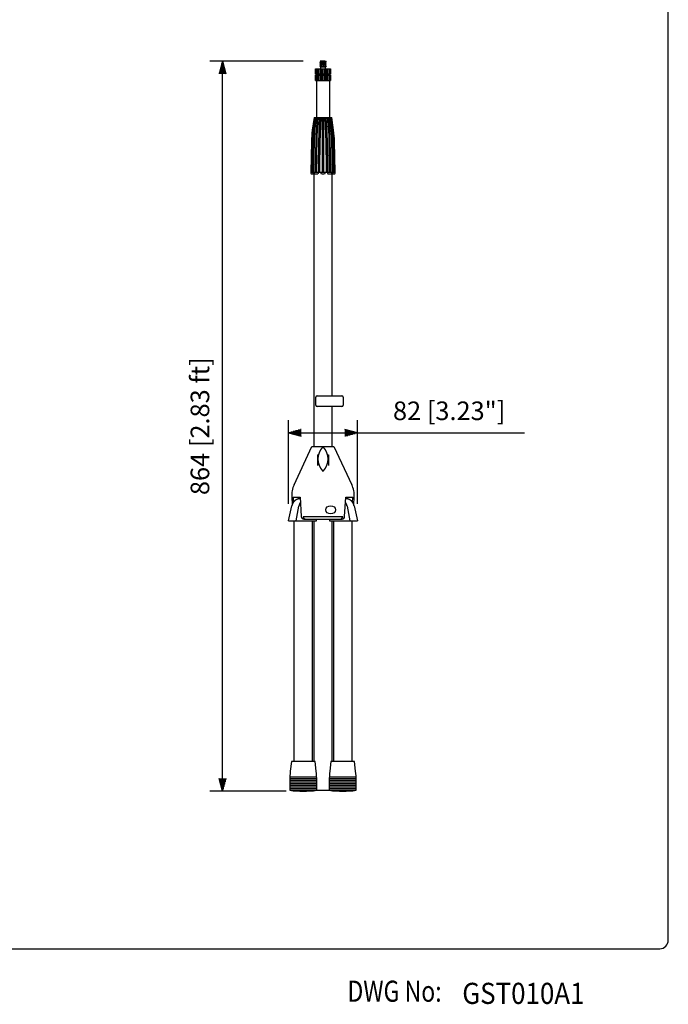
# Model space of a CAD drawing. Extents: x 0 to 1800, y 0 to 2750.
# Drawn here: x 1032 to 1800, y 17 to 1182 of the extents above; entities that cross this region are included whole.
import ezdxf

# ---------------------------------------------------------------- set-up
doc = ezdxf.new("R2010")
doc.units = 0
doc.header["$LTSCALE"] = 80
doc.header["$MEASUREMENT"] = 0
doc.layers.get('0').update_dxf_attribs({"linetype": 'CONTINUOUS'})
doc.layers.get('DEFPOINTS').update_dxf_attribs({"linetype": 'CONTINUOUS'})
for name, color, linetype in [('1', 3, 'CONTINUOUS'), ('GAWA', 2, 'CONTINUOUS'), ('SCALE', 4, 'CONTINUOUS'), ('SILK', 5, 'CONTINUOUS')]:
    doc.layers.add(name, color=color, linetype=linetype)
doc.styles.add('CMP-SET', font='COMPLEX.shx')
doc.styles.get("Standard").update_dxf_attribs({"font": 'SIMPLEX.shx'})
doc.styles.add('UT7', font='TOAFONT.shx', dxfattribs={"width": 0.8})
doc.dimstyles.get("Standard").update_dxf_attribs({"dimtxt": 0.18, "dimasz": 0.18, "dimexe": 0.18, "dimexo": 0.0625, "dimgap": 0.09, "dimtad": 0, "dimtih": 1, "dimtoh": 1, "dimdec": 4, "dimzin": 0, "dimdsep": 46, "dimtxsty": 'Standard', "dimcen": 0.09, "dimadec": 0, "dimazin": 0, "dimtfac": 1, "dimtdec": 4, "dimtofl": 0, "dimtmove": 0, "dimatfit": 3, "dimfxl": 0, "dimtolj": 1, "dimtzin": 0, "dimarcsym": 0})

# ---------------------------------------------------------------- blocks, each defined once
blk = doc.blocks.new('YAZ1', base_point=(184, 133))
for p, q in [((184, 133), (183, 133.268)), ((184, 133), (183, 132.732)), ((183, 133), (184, 133))]:
    blk.add_line(p, q)
blk = doc.blocks.new('YAZ3')
for p, q in [((-0.999, 0.247), (-0.922, 0.247)), ((-0.999, 0.197), (-0.735, 0.197)), ((-0.999, 0.147), (-0.549, 0.147)), ((-0.999, 0.097), (-0.362, 0.097)), ((-0.999, 0.047), (-0.176, 0.047)), ((-0.999, -0.053), (-0.198, -0.053)), ((-0.999, -0.103), (-0.384, -0.103)), ((-0.999, -0.153), (-0.571, -0.153)), ((-0.999, -0.203), (-0.757, -0.203)), ((-0.999, -0.253), (-0.944, -0.253))]:
    blk.add_line(p, q)
blk.add_solid([(0, 0), (-1, 0.268), (-1, -0.268)])
blk.add_blockref('YAZ1', (0, 0))
blk = doc.blocks.new('*D7')
at = {"layer": 'DEFPOINTS', "color": 0}
for p in [(1432.2, 693), (1350.4, 588.8), (1432.2, 588.8)]:
    blk.add_point(p, dxfattribs=at)
at = {"layer": 'SCALE', "color": 0, "lineweight": -2}
for p, q in [((1350.4, 608.8), (1350.4, 708)), ((1432.2, 608.8), (1432.2, 708)), ((1365.4, 693), (1417.2, 693))]:
    blk.add_line(p, q, dxfattribs=at)
at = {"layer": 'SCALE', "color": 0, "lineweight": -2, "xscale": 15, "yscale": 15, "zscale": 15, "rotation": 180}
blk.add_blockref('YAZ3', (1350.4, 693), dxfattribs=at)
at = {"layer": 'SCALE', "color": 0, "lineweight": -2, "xscale": 15, "yscale": 15, "zscale": 15}
blk.add_blockref('YAZ3', (1432.2, 693), dxfattribs=at)
at = {"layer": 'SCALE', "color": 0, "insert": (1540.6, 719), "char_height": 22, "attachment_point": 5}
blk.add_mtext('\\A1;82 [3.23"]', dxfattribs=at)
blk = doc.blocks.new('*D9')
at = {"layer": 'DEFPOINTS', "color": 0}
for p in [(1272.5, 1132.8), (1388, 1132.8), (1367.9, 268.8)]:
    blk.add_point(p, dxfattribs=at)
at = {"layer": 'SCALE', "color": 0, "lineweight": -2}
for p, q in [((1368, 1132.8), (1257.5, 1132.8)), ((1272.5, 283.8), (1272.5, 1117.8)), ((1347.9, 268.8), (1257.5, 268.8))]:
    blk.add_line(p, q, dxfattribs=at)
at = {"layer": 'SCALE', "color": 0, "lineweight": -2, "xscale": 15, "yscale": 15, "zscale": 15}
for p, rotation in [((1272.5, 1132.8), 90), ((1272.5, 268.8), 270)]:
    blk.add_blockref('YAZ3', p, dxfattribs=dict(at, rotation=rotation))
at = {"layer": 'SCALE', "color": 0, "insert": (1245.7, 700.8), "char_height": 22, "attachment_point": 5, "rotation": 90}
blk.add_mtext('\\A1;864 [2.83 ft]', dxfattribs=at)

msp = doc.modelspace()

# ---------------------------------------------------------------- linework, layer by layer
at = {"color": 7}
for p, q in [((1383.54, 1109.83), (1383.54, 1066.33)), ((1399.04, 1109.83), (1399.04, 1066.33)), ((1380.54, 1001.05), (1380.54, 676.83)), ((1402.04, 736.58), (1402.04, 1001.05)), ((1402.04, 676.83), (1402.04, 724.08)), ((1357.12, 631.53), (1378.29, 676.83)), ((1378.29, 676.83), (1404.29, 676.83)), ((1404.29, 676.83), (1425.47, 631.53)), ((1354.35, 616.96), (1354.91, 608)), ((1427.68, 608), (1428.24, 616.96)), ((1356.91, 588.83), (1356.91, 303.83)), ((1378.91, 303.83), (1378.91, 588.83)), ((1380.54, 588.83), (1380.54, 303.83)), ((1402.04, 303.83), (1402.04, 588.83)), ((1403.68, 588.83), (1403.68, 303.83)), ((1425.68, 303.83), (1425.68, 588.83)), ((1353.91, 303.83), (1352.6, 292.65)), ((1381.91, 303.83), (1353.91, 303.83)), ((1383.23, 292.65), (1381.91, 303.83)), ((1400.68, 303.83), (1399.36, 292.65)), ((1428.68, 303.83), (1400.68, 303.83)), ((1429.99, 292.65), (1428.68, 303.83)), ((1351.91, 280.96), (1351.91, 269.83)), ((1383.91, 269.83), (1383.91, 280.96)), ((1398.68, 280.96), (1398.68, 269.83)), ((1430.68, 269.83), (1430.68, 280.96)), ((1351.91, 269.83), (1383.91, 269.83)), ((1383.91, 269.83), (1398.68, 269.83)), ((1398.68, 269.83), (1430.68, 269.83))]:
    msp.add_line(p, q, dxfattribs=at)
for centre, radius, start, end in [((1384.29, 618.83), 30, 154.94238, 183.56656), ((1398.29, 618.83), 30, 356.43344, 25.05762), ((1451.91, 280.96), 100, 173.29016, 180), ((1283.91, 280.96), 100, 0, 6.70984), ((1498.68, 280.96), 100, 173.29016, 180), ((1330.68, 280.96), 100, 0, 6.70984), ((1367.91, 397.33), 128.5, 262.84733, 277.15267), ((1414.68, 397.33), 128.5, 262.84733, 277.15267)]:
    msp.add_arc(centre, radius, start, end, dxfattribs=at)
at = {"layer": 'GAWA'}
msp.add_lwpolyline([(0, 92.34, 0.414214), (10, 82.34), (1790, 82.34, 0.414214), (1800, 92.34), (1800, 2740, 0.414214), (1790, 2750), (10, 2750, 0.414214), (0, 2740)], format="xyb", close=True, dxfattribs=at)
at = {"layer": 'SCALE'}
msp.add_line((1432.17, 693.01), (1629.9, 693.01), dxfattribs=at)
at = {"layer": 'SILK', "color": 5}
for p, q in [((1388.54, 1132.33), (1387.54, 1131.33)), ((1395.04, 1132.33), (1387.54, 1131.33)), ((1387.54, 1131.33), (1388.54, 1130.33)), ((1394.04, 1132.83), (1388.04, 1132.83)), ((1388.04, 1132.83), (1388.54, 1132.33)), ((1391.29, 1132.83), (1388.54, 1132.33)), ((1394.04, 1131.33), (1388.54, 1130.33)), ((1394.04, 1132.83), (1395.04, 1132.33)), ((1395.04, 1132.33), (1394.04, 1131.33)), ((1394.04, 1131.33), (1395.04, 1130.33)), ((1382.29, 1117.33), (1382.29, 1123.83)), ((1382.29, 1123.83), (1400.29, 1123.83)), ((1382.79, 1123.83), (1382.79, 1117.33)), ((1384.49, 1123.83), (1384.49, 1117.33)), ((1386.19, 1123.83), (1386.19, 1117.33)), ((1395.04, 1130.33), (1387.54, 1129.33)), ((1388.54, 1130.33), (1387.54, 1129.33)), ((1387.54, 1129.33), (1388.54, 1128.33)), ((1395.04, 1128.33), (1387.54, 1127.33)), ((1388.54, 1128.33), (1387.54, 1127.33)), ((1387.54, 1127.33), (1388.54, 1126.33)), ((1387.89, 1123.83), (1387.89, 1117.33)), ((1388.54, 1126.33), (1388.04, 1125.83)), ((1394.54, 1125.83), (1388.04, 1125.83)), ((1394.04, 1129.33), (1388.54, 1128.33)), ((1388.54, 1126.33), (1394.04, 1127.33)), ((1388.54, 1125.83), (1388.54, 1123.83)), ((1389.59, 1123.83), (1389.59, 1117.33)), ((1395.04, 1126.33), (1391.29, 1125.83)), ((1391.29, 1123.83), (1391.29, 1117.33)), ((1392.99, 1123.83), (1392.99, 1117.33)), ((1395.04, 1130.33), (1394.04, 1129.33)), ((1394.04, 1129.33), (1395.04, 1128.33)), ((1395.04, 1128.33), (1394.04, 1127.33)), ((1394.04, 1127.33), (1395.04, 1126.33)), ((1394.04, 1125.83), (1394.04, 1123.83)), ((1395.04, 1126.33), (1394.54, 1125.83)), ((1394.69, 1123.83), (1394.69, 1117.33)), ((1396.39, 1123.83), (1396.39, 1117.33)), ((1398.09, 1123.83), (1398.09, 1117.33)), ((1399.79, 1123.83), (1399.79, 1117.33)), ((1400.29, 1123.83), (1400.29, 1117.33)), ((1400.29, 1123.83), (1400.29, 1117.33)), ((1400.29, 1117.33), (1382.29, 1117.33)), ((1382.29, 1109.83), (1382.29, 1116.33)), ((1382.29, 1116.33), (1400.29, 1116.33)), ((1382.29, 1109.83), (1400.29, 1109.83)), ((1382.79, 1116.33), (1382.79, 1109.83)), ((1383.29, 1117.33), (1383.29, 1116.33)), ((1384.49, 1116.33), (1384.49, 1109.83)), ((1386.19, 1116.33), (1386.19, 1109.83)), ((1387.89, 1116.33), (1387.89, 1109.83)), ((1389.59, 1116.33), (1389.59, 1109.83)), ((1391.29, 1116.33), (1391.29, 1109.83)), ((1392.99, 1116.33), (1392.99, 1109.83)), ((1394.69, 1116.33), (1394.69, 1109.83)), ((1396.39, 1116.33), (1396.39, 1109.83)), ((1398.09, 1116.33), (1398.09, 1109.83)), ((1399.29, 1117.33), (1399.29, 1116.33)), ((1399.79, 1116.33), (1399.79, 1109.83)), ((1400.29, 1116.33), (1400.29, 1109.83)), ((1380.79, 1066.33), (1378.71, 1051.01)), ((1381.1, 1066.33), (1379.07, 1050.7)), ((1381.57, 1066.33), (1379.54, 1050.7)), ((1382.38, 1066.33), (1380.55, 1049.77)), ((1380.79, 1066.33), (1401.79, 1066.33)), ((1383.26, 1066.33), (1381.43, 1049.77)), ((1384.53, 1066.33), (1383.08, 1048.3)), ((1385.75, 1066.33), (1384.3, 1048.3)), ((1387.34, 1066.33), (1386.5, 1046.42)), ((1388.77, 1066.33), (1387.93, 1046.42)), ((1390.54, 1066.33), (1390.54, 1001.33)), ((1392.04, 1066.33), (1392.04, 1001.33)), ((1394.66, 1046.42), (1393.82, 1066.33)), ((1396.08, 1046.42), (1395.24, 1066.33)), ((1398.29, 1048.3), (1396.84, 1066.33)), ((1399.5, 1048.3), (1398.06, 1066.33)), ((1401.16, 1049.77), (1399.33, 1066.33)), ((1402.04, 1049.77), (1400.21, 1066.33)), ((1403.05, 1050.7), (1401.02, 1066.33)), ((1403.52, 1050.7), (1401.49, 1066.33)), ((1403.88, 1051.01), (1401.79, 1066.33)), ((1377.64, 1037.58), (1376.79, 1001.33)), ((1378.1, 1037.9), (1377.29, 1001.33)), ((1378.56, 1037.9), (1377.75, 1001.33)), ((1379.85, 1038.85), (1379.14, 1001.33)), ((1380.73, 1038.85), (1380.02, 1001.33)), ((1382.71, 1040.34), (1382.18, 1001.33)), ((1383.92, 1040.34), (1383.39, 1001.33)), ((1386.11, 1001.33), (1386.4, 1042.23)), ((1387.53, 1001.33), (1387.83, 1042.23)), ((1394.76, 1042.23), (1395.06, 1001.33)), ((1396.19, 1042.23), (1396.48, 1001.33)), ((1399.2, 1001.33), (1398.67, 1040.34)), ((1400.41, 1001.33), (1399.88, 1040.34)), ((1402.57, 1001.33), (1401.86, 1038.85)), ((1403.45, 1001.33), (1402.74, 1038.85)), ((1404.83, 1001.33), (1404.02, 1037.9)), ((1405.3, 1001.33), (1404.49, 1037.9)), ((1405.79, 1001.33), (1404.95, 1037.58)), ((1376.79, 1001.33), (1405.79, 1001.33)), ((1377.48, 999.33), (1377.49, 999.33)), ((1377.49, 999.33), (1379.31, 999.33)), ((1379.93, 1001.23), (1379.93, 1001.33)), ((1382.15, 999.33), (1384.56, 999.33)), ((1390.29, 999.33), (1392.29, 999.33)), ((1398.02, 999.33), (1400.44, 999.33)), ((1402.66, 1001.23), (1402.66, 1001.33)), ((1403.28, 999.33), (1405.1, 999.33)), ((1405.11, 999.33), (1405.1, 999.33)), ((1382.79, 725.58), (1382.79, 735.08)), ((1384.29, 736.58), (1413.79, 736.58)), ((1415.29, 735.08), (1415.29, 725.58)), ((1413.79, 724.08), (1384.29, 724.08)), ((1384.79, 666.83), (1385.9, 666.83)), ((1384.79, 666.83), (1384.79, 654.33)), ((1396.69, 666.83), (1397.79, 666.83)), ((1397.79, 666.83), (1397.79, 654.33)), ((1350.42, 588.83), (1354.52, 606.65)), ((1354.61, 607), (1354.52, 606.65)), ((1355.86, 616.83), (1356.22, 610.6)), ((1355.86, 616.83), (1364.36, 616.83)), ((1359.42, 588.83), (1362.8, 606.23)), ((1362.85, 606.45), (1362.8, 606.23)), ((1364.36, 616.83), (1365.69, 593.83)), ((1364.36, 616.83), (1365.69, 593.83)), ((1416.89, 593.83), (1418.23, 616.83)), ((1416.89, 593.83), (1418.23, 616.83)), ((1418.23, 616.83), (1426.73, 616.83)), ((1419.74, 606.45), (1419.79, 606.23)), ((1419.79, 606.23), (1423.17, 588.83)), ((1426.37, 610.6), (1426.73, 616.83)), ((1427.98, 607), (1428.07, 606.65)), ((1428.07, 606.65), (1432.17, 588.83)), ((1350.42, 588.83), (1378.91, 588.83)), ((1367.96, 593.83), (1414.63, 593.83)), ((1368.69, 590.83), (1413.89, 590.83)), ((1378.91, 588.83), (1383.67, 588.83)), ((1383.67, 588.83), (1383.41, 590.83)), ((1399.18, 590.83), (1398.92, 588.83)), ((1398.92, 588.83), (1403.68, 588.83)), ((1403.68, 588.83), (1432.17, 588.83)), ((1351.91, 279.83), (1383.91, 279.83)), ((1351.93, 281.83), (1383.74, 281.83)), ((1351.99, 283.83), (1383.74, 283.83)), ((1352.08, 285.83), (1383.74, 285.83)), ((1398.68, 279.83), (1430.68, 279.83)), ((1398.85, 285.83), (1430.51, 285.83)), ((1398.85, 283.83), (1430.6, 283.83)), ((1398.85, 281.83), (1430.66, 281.83)), ((1351.91, 277.83), (1383.91, 277.83)), ((1351.91, 275.83), (1383.91, 275.83)), ((1351.91, 273.83), (1383.91, 273.83)), ((1351.91, 271.83), (1383.91, 271.83)), ((1398.68, 277.83), (1430.68, 277.83)), ((1398.68, 275.83), (1430.68, 275.83)), ((1398.68, 273.83), (1430.68, 273.83)), ((1398.68, 271.83), (1430.68, 271.83))]:
    msp.add_line(p, q, dxfattribs=at)
for centre, radius, start, end in [((1497.61, 1034.79), 120, 172.23483, 178.66778), ((1498.07, 1035.24), 120, 172.59604, 178.73114), ((1498.53, 1035.24), 120, 172.59604, 178.73114), ((1499.82, 1036.59), 120, 173.69213, 178.92059), ((1500.71, 1036.59), 120, 173.69213, 178.92059), ((1281.88, 1036.59), 120, 1.07941, 6.30787), ((1282.76, 1036.59), 120, 1.07941, 6.30787), ((1284.05, 1035.24), 120, 1.26886, 7.40396), ((1284.52, 1035.24), 120, 1.26886, 7.40396), ((1284.98, 1034.79), 120, 1.33222, 7.76517), ((1502.7, 1038.7), 120, 175.40831, 179.21572), ((1503.91, 1038.7), 120, 175.40831, 179.21572), ((1506.4, 1041.36), 120, 177.58226, 179.58766), ((1507.82, 1041.36), 120, 177.58226, 179.58766), ((1274.76, 1041.36), 120, 0.41234, 2.41774), ((1276.19, 1041.36), 120, 0.41234, 2.41774), ((1278.68, 1038.7), 120, 0.78428, 4.59169), ((1279.89, 1038.7), 120, 0.78428, 4.59169), ((1383.34, 1001.33), 6.46, 180.00033, 181.74123), ((1383.18, 1001.32), 6.3, 181.74331, 183.50786), ((1382.87, 1001.3), 5.99, 183.51267, 185.33738), ((1382.42, 1001.26), 5.54, 185.3452, 187.2714), ((1381.95, 1001.2), 5.07, 187.29032, 188.65285), ((1381.54, 1001.14), 4.66, 188.66218, 190.10056), ((1381.11, 1001.07), 4.22, 190.11153, 191.64533), ((1380.67, 1000.98), 3.77, 191.65832, 193.31128), ((1380.23, 1000.87), 3.32, 193.32677, 195.12819), ((1379.8, 1000.76), 2.87, 195.14681, 197.1333), ((1379.41, 1000.64), 2.46, 197.15986, 199.19126), ((1379.06, 1000.52), 2.09, 199.21808, 201.47897), ((1378.74, 1000.39), 1.75, 201.51102, 204.056), ((1378.45, 1000.27), 1.43, 204.09476, 206.99386), ((1378.21, 1000.14), 1.16, 207.04127, 210.38472), ((1378, 1000.02), 0.92, 210.44333, 214.34712), ((1377.86, 999.93), 0.75, 214.50563, 218.77504), ((1377.71, 999.81), 0.565, 218.94982, 223.96438), ((1377.62, 999.73), 0.442, 224.06886, 229.96664), ((1377.56, 999.66), 0.347, 230.09151, 237.01904), ((1377.52, 999.6), 0.277, 237.16325, 245.21788), ((1377.5, 999.55), 0.23, 245.37302, 254.52757), ((1377.49, 999.53), 0.202, 254.67286, 264.69231), ((1379.31, 999.52), 0.193, 270.02149, 280.37441), ((1379.31, 999.53), 0.209, 280.37346, 290.19981), ((1379.3, 999.57), 0.243, 290.12258, 299.00899), ((1379.27, 999.62), 0.298, 298.88492, 306.65336), ((1379.23, 999.68), 0.376, 306.51375, 313.17516), ((1379.16, 999.75), 0.48, 313.04104, 318.70981), ((1379.06, 999.84), 0.612, 318.59103, 323.41685), ((1378.92, 999.95), 0.783, 323.32513, 327.73528), ((1378.74, 1000.06), 0.997, 327.64457, 331.39097), ((1378.52, 1000.18), 1.25, 331.31798, 334.53865), ((1378.26, 1000.31), 1.53, 334.47984, 337.28307), ((1377.97, 1000.43), 1.86, 337.23537, 339.70533), ((1377.64, 1000.56), 2.21, 339.66626, 341.86836), ((1377.36, 1000.65), 2.5, 341.79605, 343.9413), ((1376.86, 1000.8), 3.02, 343.87337, 345.80639), ((1376.42, 1000.91), 3.47, 345.78302, 347.54262), ((1375.98, 1001.01), 3.92, 347.52335, 349.14385), ((1375.55, 1001.09), 4.37, 349.1278, 350.63677), ((1375.13, 1001.16), 4.79, 350.62329, 352.04314), ((1375.56, 1001.12), 4.36, 351.86562, 353.8795), ((1374.22, 1001.28), 5.71, 353.70012, 355.59286), ((1373.82, 1001.31), 6.11, 355.5798, 357.38542), ((1373.56, 1001.32), 6.37, 357.37607, 359.13418), ((1383, 1001.33), 2.47, 180.00107, 183.03845), ((1382.99, 1001.33), 2.46, 183.04084, 186.0805), ((1382.97, 1001.32), 2.44, 186.08316, 189.1371), ((1382.94, 1001.32), 2.41, 189.14006, 192.22056), ((1382.9, 1001.31), 2.37, 192.22384, 195.34331), ((1382.85, 1001.3), 2.32, 195.3469, 198.51772), ((1382.8, 1001.28), 2.26, 198.52367, 202.03721), ((1382.73, 1001.25), 2.19, 202.04834, 205.62924), ((1382.66, 1001.22), 2.11, 205.64063, 209.30401), ((1382.59, 1001.18), 2.03, 209.31564, 213.07686), ((1382.52, 1001.14), 1.95, 213.08866, 216.96278), ((1382.52, 1001.14), 1.95, 217.0597, 220.72028), ((1382.4, 1001.04), 1.79, 220.81916, 224.57573), ((1382.34, 1000.99), 1.72, 224.59119, 228.44883), ((1382.3, 1000.93), 1.65, 228.46374, 232.42869), ((1382.26, 1000.88), 1.58, 232.44283, 236.51985), ((1382.22, 1000.83), 1.52, 236.53293, 240.72466), ((1382.23, 1000.84), 1.53, 240.82077, 244.78895), ((1382.18, 1000.75), 1.43, 244.88547, 248.92717), ((1382.16, 1000.71), 1.39, 248.93964, 253.04752), ((1382.16, 1000.68), 1.36, 253.05788, 257.2247), ((1382.15, 1000.66), 1.33, 257.23271, 261.44969), ((1382.15, 1000.64), 1.32, 261.45512, 265.71195), ((1382.15, 1000.64), 1.31, 265.71459, 269.99948), ((1384.56, 1000.64), 1.31, 270.00218, 274.28374), ((1384.56, 1000.64), 1.32, 274.28668, 278.54625), ((1384.56, 1000.66), 1.33, 278.54608, 282.77152), ((1384.56, 1000.68), 1.35, 282.76841, 286.94901), ((1384.55, 1000.71), 1.38, 286.94316, 291.06968), ((1384.54, 1000.74), 1.42, 291.06132, 295.12604), ((1384.54, 1000.73), 1.4, 295.03413, 299.35615), ((1384.49, 1000.82), 1.51, 299.26454, 303.47788), ((1384.46, 1000.87), 1.57, 303.46774, 307.56958), ((1384.42, 1000.93), 1.64, 307.55769, 311.54988), ((1384.38, 1000.98), 1.71, 311.53666, 315.42332), ((1384.33, 1001.03), 1.78, 315.40912, 319.19599), ((1384.33, 1001.03), 1.78, 319.09921, 323.12082), ((1384.2, 1001.13), 1.94, 323.02546, 326.9231), ((1384.13, 1001.17), 2.02, 326.9113, 330.69619), ((1384.06, 1001.21), 2.1, 330.68426, 334.3711), ((1383.99, 1001.25), 2.18, 334.35923, 337.96318), ((1383.93, 1001.27), 2.25, 337.9515, 341.48762), ((1383.87, 1001.3), 2.31, 341.47823, 344.65715), ((1383.82, 1001.31), 2.36, 344.65289, 347.77996), ((1383.78, 1001.32), 2.4, 347.77593, 350.86345), ((1383.75, 1001.32), 2.44, 350.8597, 353.92004), ((1383.73, 1001.33), 2.46, 353.91661, 356.96206), ((1383.71, 1001.33), 2.47, 356.95894, 0.00154), ((1390.29, 1001.33), 2, 180, 270), ((1392.29, 1001.33), 2, 270, 0), ((1398.87, 1001.33), 2.47, 179.99846, 183.04106), ((1398.86, 1001.33), 2.46, 183.03794, 186.08339), ((1398.84, 1001.32), 2.44, 186.07996, 189.1403), ((1398.81, 1001.32), 2.4, 189.13655, 192.22407), ((1398.77, 1001.31), 2.36, 192.22004, 195.34711), ((1398.72, 1001.3), 2.31, 195.34285, 198.52177), ((1398.66, 1001.27), 2.25, 198.51238, 202.0485), ((1398.6, 1001.25), 2.18, 202.03682, 205.64077), ((1398.53, 1001.21), 2.1, 205.6289, 209.31574), ((1398.46, 1001.17), 2.02, 209.30381, 213.0887), ((1398.39, 1001.13), 1.94, 213.0769, 216.97454), ((1398.26, 1001.03), 1.78, 216.87918, 220.90079), ((1398.26, 1001.03), 1.78, 220.80401, 224.59088), ((1398.21, 1000.98), 1.71, 224.57668, 228.46334), ((1398.17, 1000.93), 1.64, 228.45012, 232.44231), ((1398.13, 1000.87), 1.57, 232.43042, 236.53226), ((1398.1, 1000.82), 1.51, 236.52212, 240.73546), ((1398.04, 1000.73), 1.4, 240.64385, 244.96587), ((1398.05, 1000.74), 1.42, 244.87396, 248.93868), ((1398.04, 1000.71), 1.38, 248.93032, 253.05684), ((1398.03, 1000.68), 1.35, 253.05099, 257.23159), ((1398.03, 1000.66), 1.33, 257.22848, 261.45392), ((1398.02, 1000.64), 1.32, 261.45375, 265.71332), ((1398.02, 1000.64), 1.31, 265.71626, 269.99782), ((1400.44, 1000.64), 1.31, 270.00052, 274.28541), ((1400.44, 1000.64), 1.32, 274.28805, 278.54488), ((1400.44, 1000.66), 1.33, 278.55031, 282.76729), ((1400.43, 1000.68), 1.36, 282.7753, 286.94212), ((1400.42, 1000.71), 1.39, 286.95248, 291.06036), ((1400.41, 1000.75), 1.43, 291.07283, 295.11453), ((1400.36, 1000.84), 1.53, 295.21105, 299.17923), ((1400.37, 1000.83), 1.52, 299.27534, 303.46707), ((1400.33, 1000.88), 1.58, 303.48015, 307.55717), ((1400.29, 1000.93), 1.65, 307.57131, 311.53626), ((1400.24, 1000.99), 1.72, 311.55117, 315.40881), ((1400.19, 1001.04), 1.79, 315.42427, 319.18084), ((1400.07, 1001.14), 1.95, 319.27972, 322.9403), ((1400.07, 1001.14), 1.95, 323.03722, 326.91134), ((1400, 1001.18), 2.03, 326.92314, 330.68436), ((1399.93, 1001.22), 2.11, 330.69599, 334.35937), ((1399.86, 1001.25), 2.19, 334.37076, 337.95166), ((1399.79, 1001.28), 2.26, 337.96279, 341.47633), ((1399.74, 1001.3), 2.32, 341.48228, 344.6531), ((1399.69, 1001.31), 2.37, 344.65669, 347.77616), ((1399.65, 1001.32), 2.41, 347.77944, 350.85994), ((1399.62, 1001.32), 2.44, 350.8629, 353.91684), ((1399.6, 1001.33), 2.46, 353.9195, 356.95916), ((1399.59, 1001.33), 2.47, 356.96155, 359.99893), ((1409.03, 1001.32), 6.37, 180.86582, 182.62393), ((1408.77, 1001.31), 6.11, 182.61458, 184.4202), ((1408.37, 1001.28), 5.71, 184.40714, 186.29988), ((1407.03, 1001.12), 4.36, 186.1205, 188.13438), ((1407.46, 1001.16), 4.79, 187.95686, 189.37671), ((1407.04, 1001.09), 4.37, 189.36323, 190.8722), ((1406.61, 1001.01), 3.92, 190.85615, 192.47665), ((1406.16, 1000.91), 3.47, 192.45738, 194.21698), ((1405.73, 1000.8), 3.02, 194.19361, 196.12663), ((1405.23, 1000.65), 2.5, 196.0587, 198.20395), ((1404.95, 1000.56), 2.21, 198.13164, 200.33374), ((1404.62, 1000.43), 1.86, 200.29467, 202.76463), ((1404.33, 1000.31), 1.53, 202.71693, 205.52016), ((1404.07, 1000.18), 1.25, 205.46135, 208.68202), ((1403.85, 1000.06), 0.997, 208.60903, 212.35543), ((1403.67, 999.95), 0.783, 212.26472, 216.67487), ((1403.53, 999.84), 0.612, 216.58315, 221.40897), ((1403.43, 999.75), 0.48, 221.29019, 226.95896), ((1403.36, 999.68), 0.376, 226.82484, 233.48625), ((1403.32, 999.62), 0.298, 233.34664, 241.11508), ((1403.29, 999.57), 0.243, 240.99101, 249.87742), ((1403.28, 999.53), 0.209, 249.80019, 259.62654), ((1403.28, 999.52), 0.193, 259.62559, 269.97851), ((1405.09, 999.53), 0.202, 275.30769, 285.32714), ((1405.09, 999.55), 0.23, 285.47243, 294.62698), ((1405.07, 999.6), 0.277, 294.78212, 302.83675), ((1405.03, 999.66), 0.347, 302.98096, 309.90849), ((1404.97, 999.73), 0.442, 310.03336, 315.93114), ((1404.88, 999.81), 0.565, 316.03562, 321.05018), ((1404.73, 999.93), 0.75, 321.22496, 325.49437), ((1404.59, 1000.02), 0.92, 325.65288, 329.55667), ((1404.38, 1000.14), 1.16, 329.61528, 332.95873), ((1404.14, 1000.27), 1.43, 333.00614, 335.90524), ((1403.85, 1000.39), 1.75, 335.944, 338.48898), ((1403.53, 1000.52), 2.09, 338.52103, 340.78192), ((1403.18, 1000.64), 2.46, 340.80874, 342.84014), ((1402.79, 1000.76), 2.87, 342.8667, 344.85319), ((1402.36, 1000.87), 3.32, 344.87181, 346.67323), ((1401.92, 1000.98), 3.77, 346.68872, 348.34168), ((1401.47, 1001.07), 4.22, 348.35467, 349.88847), ((1401.04, 1001.14), 4.66, 349.89944, 351.33782), ((1400.64, 1001.2), 5.07, 351.34715, 352.70968), ((1400.17, 1001.26), 5.54, 352.7286, 354.6548), ((1399.72, 1001.3), 5.99, 354.66262, 356.48733), ((1399.41, 1001.32), 6.3, 356.49214, 358.25669), ((1399.25, 1001.33), 6.46, 358.25877, 359.99967), ((1384.29, 735.08), 1.5, 90, 180), ((1413.79, 735.08), 1.5, 0, 90), ((1384.29, 725.58), 1.5, 180, 270), ((1413.79, 725.58), 1.5, 270, 0), ((1391.29, 675.07), 1, 45.90431, 134.09569), ((1406.31, 661.83), 21.02, 138.38537, 221.61463), ((1376.28, 661.83), 21.02, 318.38537, 41.61463), ((1391.29, 648.59), 1, 225.90431, 314.09569), ((1366.41, 603.92), 12.2, 161.94365, 165.36319), ((1366.21, 603.99), 11.99, 158.49435, 161.94937), ((1365.99, 604.07), 11.76, 154.99878, 158.49991), ((1365.76, 604.18), 11.5, 151.44644, 155.0041), ((1365.52, 604.32), 11.22, 147.8273, 151.45136), ((1365.26, 604.48), 10.92, 144.28715, 147.83409), ((1365.04, 604.64), 10.64, 140.69555, 144.29664), ((1364.82, 604.83), 10.35, 137.04284, 140.70444), ((1364.61, 605.02), 10.07, 133.32289, 137.05098), ((1364.43, 605.22), 9.8, 129.53029, 133.3301), ((1364.26, 605.42), 9.54, 125.66073, 129.53633), ((1363.93, 605.9), 8.96, 121.78408, 125.73689), ((1364, 605.81), 9.07, 118.13792, 121.86147), ((1363.91, 605.98), 8.88, 114.37592, 118.14504), ((1363.84, 606.13), 8.71, 110.56837, 114.38153), ((1363.79, 606.27), 8.57, 106.71741, 110.57232), ((1363.76, 606.38), 8.45, 102.82609, 106.71955), ((1363.74, 606.47), 8.36, 98.89851, 102.82627), ((1363.67, 607.04), 7.78, 95.06368, 99.01999), ((1374.95, 603.88), 12.37, 165.92093, 167.98319), ((1374.85, 603.9), 12.27, 163.85224, 165.92308), ((1363.73, 606.57), 8.26, 91.71306, 95.18637), ((1374.74, 603.93), 12.15, 161.77259, 163.85437), ((1374.62, 603.97), 12.03, 159.6796, 161.7747), ((1374.49, 604.02), 11.89, 157.57087, 159.68169), ((1363.73, 606.58), 8.25, 88.24453, 91.71365), ((1374.36, 604.08), 11.75, 155.44401, 157.57292), ((1374.21, 604.14), 11.59, 153.29666, 155.44601), ((1374.07, 604.22), 11.43, 151.12651, 153.29858), ((1363.73, 606.56), 8.26, 84.78288, 88.24375), ((1373.92, 604.3), 11.26, 148.93137, 151.12835), ((1373.29, 604.69), 10.52, 146.76699, 148.99038), ((1373.63, 604.48), 10.91, 144.81321, 146.8267), ((1408.96, 604.48), 10.91, 33.1733, 35.18679), ((1409.3, 604.69), 10.52, 31.00962, 33.23301), ((1418.86, 606.56), 8.26, 91.75625, 95.21712), ((1408.67, 604.3), 11.26, 28.87165, 31.06863), ((1408.52, 604.22), 11.43, 26.70142, 28.87349), ((1418.86, 606.58), 8.25, 88.28635, 91.75547), ((1408.38, 604.14), 11.59, 24.55399, 26.70334), ((1408.23, 604.08), 11.75, 22.42708, 24.55599), ((1408.1, 604.02), 11.89, 20.31831, 22.42913), ((1418.86, 606.57), 8.26, 84.81363, 88.28694), ((1407.97, 603.97), 12.03, 18.2253, 20.3204), ((1407.85, 603.93), 12.15, 16.14563, 18.22741), ((1407.74, 603.9), 12.27, 14.07692, 16.14776), ((1418.92, 607.04), 7.78, 80.98001, 84.93632), ((1407.64, 603.88), 12.37, 12.01681, 14.07907), ((1418.85, 606.47), 8.36, 77.17373, 81.10149), ((1418.83, 606.38), 8.45, 73.28045, 77.17391), ((1418.8, 606.27), 8.57, 69.42768, 73.28259), ((1418.75, 606.13), 8.71, 65.61847, 69.43163), ((1418.68, 605.98), 8.88, 61.85496, 65.62408), ((1418.59, 605.81), 9.07, 58.13853, 61.86208), ((1418.66, 605.9), 8.96, 54.26311, 58.21592), ((1418.33, 605.42), 9.54, 50.46367, 54.33927), ((1418.16, 605.22), 9.8, 46.6699, 50.46971), ((1417.98, 605.02), 10.07, 42.94902, 46.67711), ((1417.77, 604.83), 10.35, 39.29556, 42.95716), ((1417.55, 604.64), 10.64, 35.70336, 39.30445), ((1417.32, 604.48), 10.92, 32.16591, 35.71285), ((1417.07, 604.32), 11.22, 28.54864, 32.1727), ((1416.83, 604.18), 11.5, 24.9959, 28.55356), ((1416.6, 604.07), 11.76, 21.50009, 25.00122), ((1416.38, 603.99), 11.99, 18.05063, 21.50565), ((1416.18, 603.92), 12.2, 14.63681, 18.05635), ((1368.69, 593.83), 3, 180, 270), ((1370.96, 593.83), 3, 180, 270), ((1411.63, 593.83), 3, 270, 0), ((1413.89, 593.83), 3, 270, 0)]:
    msp.add_arc(centre, radius, start, end, dxfattribs=at)
at = {"layer": 'SILK'}
msp.add_ellipse((1400.42, 601.83), major_axis=(-5.88, 0), ratio=0.8220219, dxfattribs=at)

# ---------------------------------------------------------------- texts
at = {"style": 'CMP-SET', "width": 0.9}
msp.add_text('GST010A1', height=25, dxfattribs=at).set_placement((1556.16, 16.98))
at = {"layer": '1', "style": 'UT7', "width": 0.8}
msp.add_text('DWG No:', height=25, dxfattribs=at).set_placement((1420.25, 19.52))

# ---------------------------------------------------------------- dimensions: what is measured, and where the dimension line sits
at = {"layer": 'SCALE'}
dim = msp.add_linear_dim(base=(1272.48, 1132.83), p1=(1367.91, 268.83), p2=(1388.04, 1132.83), angle=90, text='864 [2.83 ft]', dimstyle='Standard', override={"dimscale": 10, "dimtxt": 2.2, "dimasz": 1.5, "dimexe": 1.5, "dimexo": 2, "dimgap": 1, "dimtad": 1, "dimtih": 0, "dimtoh": 0, "dimdec": 1, "dimzin": 8, "dimblk": 'YAZ3', "dimtdec": 3, "dimtofl": 1, "dimtmove": 2, "dimldrblk": 'YAZ3', "dimtvp": 1}, dxfattribs=at)
dim.commit()
dim.dimension.update_dxf_attribs({"geometry": '*D9', "text_midpoint": (1245.72, 700.83)})
dim = msp.add_linear_dim(base=(1432.17, 693.01), p1=(1350.42, 588.83), p2=(1432.17, 588.83), text='82 [3.23"]', dimstyle='Standard', override={"dimscale": 10, "dimtxt": 2.2, "dimasz": 1.5, "dimexe": 1.5, "dimexo": 2, "dimgap": 1, "dimtad": 1, "dimtih": 0, "dimtoh": 0, "dimdec": 1, "dimzin": 8, "dimblk": 'YAZ3', "dimtdec": 3, "dimtofl": 1, "dimtmove": 2, "dimldrblk": 'YAZ3', "dimtvp": 1}, dxfattribs=at)
dim.commit()
dim.dimension.update_dxf_attribs({"geometry": '*D7', "text_midpoint": (1540.57, 719.01), "dimtype": 128})

doc.saveas('drawing.dxf')
